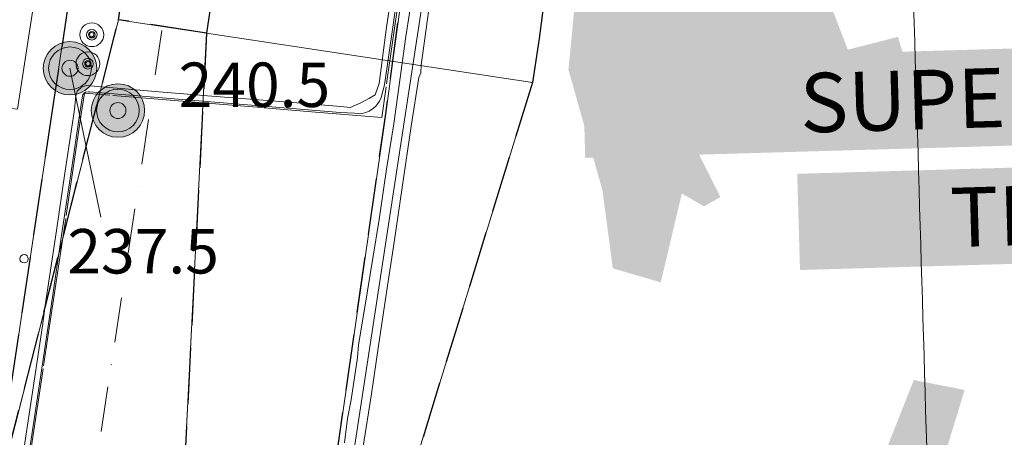
# Model space of a CAD drawing. Units: metres. Extents: x 671133 to 684665, y 5140548 to 5154606.
# Drawn here: x 678584 to 679248, y 5146924 to 5147205 of the extents above; entities that cross this region are included whole.
import ezdxf
from ezdxf.enums import TextEntityAlignment as Align

# ---------------------------------------------------------------- set-up
doc = ezdxf.new("R2010")
doc.units = ezdxf.units.M
doc.header["$MEASUREMENT"] = 0
for name, pattern in [('DGN Style 3', [53.08760828935619, 37.91972020668299, -15.1678880826732]), ('DGN Style 4', [60.70947205089947, 30.33577616534639, -15.1678880826732, 0.03791972020668299, -15.1678880826732]), ('ferrovia3', [756.7394094993582, 506.7394094993582, 250]), ('recinto3', [102.505777, 100.505777, -0.5, -1.5])]:
    doc.linetypes.add(name, pattern=pattern)
for name, color, linetype, lineweight in [('1 - Cornice', 40, 'Continuous', 0), ('2 - RWY Plan', 40, 'Continuous', 0), ('2 - Superfici', 40, 'Continuous', 0), ('2 - Superfici 01GLD 19GLD', 40, 'Continuous', 0), ('2 - Superfici TXT', 40, 'Continuous', 0), ('3 - Cartografia Aerodromo', 40, 'Continuous', 0), ('3 - Cartografia Aerodromo Recinzione', 40, 'Continuous', 0), ('3 - Cartografia Aerodromo Zone Limitrofe', 40, 'Continuous', 0), ('3 - Cartografia Edifici', 40, 'Continuous', 0), ('3 - Cartografia Ferrovia', 40, 'Continuous', 0), ('4 - Ostacoli Pali Antenne', 40, 'Continuous', 0), ('4 - Ostacoli TXT', 40, 'Continuous', 0), ('Approach', 40, 'Continuous', 0), ('Runway', 40, 'Continuous', 0), ('Strip', 40, 'Continuous', 0), ('Tocs', 40, 'Continuous', 0), ('Transitional', 40, 'Continuous', 0)]:
    doc.layers.add(name, color=color, linetype=linetype, lineweight=lineweight)
doc.styles.add('Style-simplex', font='simplex.shx')
doc.styles.add('Style-simplex I 0.34907', font='simplex.shx', dxfattribs={"oblique": 20})

# ---------------------------------------------------------------- blocks, each defined once
blk = doc.blocks.new('PALE_1')
at = {"layer": '4 - Ostacoli Pali Antenne', "linetype": 'Continuous', "lineweight": 13}
h = blk.add_hatch(color=7, dxfattribs=at)
edge = h.paths.add_edge_path()
edge.add_arc((6.801413837820292e-05, 0.0005523068830370903), 17.86423038210426, 0, 360)
at = {"layer": '4 - Ostacoli Pali Antenne', "color": 7, "linetype": 'Continuous', "lineweight": 13}
for centre, radius in [((6.800808478146791e-05, 0.0005523068830370903), 18), ((6.801413837820292e-05, 0.0005523068830370903), 14.4), ((6.801413837820292e-05, 0.0005523068830370903), 5.4)]:
    blk.add_circle(centre, radius, dxfattribs=at)

msp = doc.modelspace()

# ---------------------------------------------------------------- hatches: boundary and pattern name
at = {"layer": '3 - Cartografia Edifici', "linetype": 'Continuous', "lineweight": 0}
msp.add_hatch(color=254, dxfattribs=at).paths.add_polyline_path([(679016.6758174383, 5147028.020198065), (678984.3519641713, 5147037.480837123), (678977.2564851833, 5147090.302743308), (678954.3932721945, 5147171.506568193), (678963.8539124728, 5147269.266512039), (679069.4977233192, 5147329.97228431), (679063.1906292917, 5147359.930977203), (679088.41900235, 5147364.661297036), (679107.3402822963, 5147326.818738059), (679092.3609353924, 5147316.569711295), (679142.8176812036, 5147184.909141209), (679176.7183074434, 5147193.581394086), (679179.8718533892, 5147182.54398114), (679160.1621872616, 5147176.236888028), (679082.1119092379, 5147150.220128178), (679082.9002963348, 5147139.971102023), (679035.5970973846, 5147128.145302285), (679056.8835361797, 5147085.572423169), (679045.8461232338, 5147079.265330058), (679030.8667772454, 5147087.937583239)])
at = {"layer": '3 - Cartografia Edifici', "linetype": 'Continuous', "lineweight": 0, "extrusion": (0, 0, -1)}
msp.add_hatch(color=254, dxfattribs=at).paths.add_polyline_path([(-679196.4279732658, 5146873.102221138), (-679221.6563463241, 5146955.488626057), (-679187.3615274514, 5146962.189912107), (-679162.5273473312, 5146899.51317423), (-679134.5396212653, 5146903.060914029), (-679114.0415683462, 5146894.782854091), (-679117.1951152075, 5146874.67899411), (-679166.4692803737, 5146878.226734214)])

# ---------------------------------------------------------------- linework, layer by layer
at = {"layer": '1 - Cornice', "color": 7, "linetype": 'Continuous', "lineweight": 0}
msp.add_open_spline([(679210.3180568866, 5146434.307621082), (679207.7720689931, 5146520.515081638), (679205.2261615293, 5146606.722544571), (679202.68, 5146692.93), (679194.8422357619, 5146958.29953899), (679187.0037268827, 5147223.669055985), (679179.1653907066, 5147489.038578082)], degree=3, knots=[0, 0, 0, 0, 0.2452022083280718, 0.2452022083280718, 0.2452022083280718, 1, 1, 1, 1], dxfattribs=at)
at = {"layer": '2 - RWY Plan', "color": 7, "linetype": 'DGN Style 4', "lineweight": 13}
msp.add_line((677956.6365109336, 5142421.055467617, 224.7228943097475), (678687.339116265, 5147245.144957477, 235.2709718912802), dxfattribs=at)
at = {"layer": '2 - RWY Plan', "color": 7, "linetype": 'Continuous', "lineweight": 30, "extrusion": (-0.0005089951592030167, -0.003383698858747819, 0.9999941457358446), "elevation": -17526.11997476865, "flags": 128}
msp.add_lwpolyline([(678675.7265312766, 5148198.259582058), (678482.049042525, 5146910.737590474)], dxfattribs=at)
at = {"layer": '2 - RWY Plan', "color": 7, "linetype": 'Continuous', "lineweight": 30, "extrusion": (-0.0005089951592038024, -0.003383698858750438, 0.9999941457358446), "elevation": -17526.11997478267, "flags": 128}
msp.add_lwpolyline([(678526.5481295065, 5146904.043746429), (678720.2256182582, 5148191.565738011)], dxfattribs=at)
at = {"layer": '2 - RWY Plan', "color": 7, "linetype": 'DGN Style 3', "lineweight": 30}
msp.add_polyline3d([(678650.9382612631, 5147205.145358509, 235.238543642437), (678655.4310895269, 5147234.806954687, 235.238543642437), (678715.6014778425, 5147632.051108101, 236.649767640292), (678753.1915623756, 5147880.22037749, 236.649767640292), (678757.6843906394, 5147909.881973668, 236.649767640292), (678817.0076053529, 5147900.896313754, 236.649767640292), (678812.5147770891, 5147871.234717576, 236.649767640292), (678774.924692556, 5147623.065448187, 236.649767640292), (678714.7543042403, 5147225.821294773, 235.238543642437), (678710.2614759766, 5147196.159698595, 235.238543642437)], close=True, dxfattribs=at)
msp.add_polyline3d([(678688.2133827979, 5147689.489232232, 236.984), (678670.6383171164, 5147572.653681608, 236.623), (678653.1592244675, 5147456.456140667, 236.264), (678644.4465763875, 5147398.536184391, 236.083), (678626.956694523, 5147282.266918886, 235.713), (678618.2222763501, 5147224.202239349, 235.533), (678607.0662732213, 5147150.039343349, 235.334), (678563.8189476378, 5146862.539701006, 234.7), (678549.9850824707, 5146770.574909331, 234.7), (678411.5432211624, 5146791.400118718, 234.7), (678425.3770863296, 5146883.364910393, 234.7), (678468.624411913, 5147170.864552735, 235.334), (678479.780415042, 5147245.027448736, 235.533), (678488.5148332149, 5147303.092128272, 235.713), (678506.0047150793, 5147419.361393778, 236.083), (678514.7173631594, 5147477.281350054, 236.264), (678532.1964558082, 5147593.478890995, 236.623)], dxfattribs=at)
at = {"layer": '2 - Superfici', "color": 7, "linetype": 'DGN Style 3', "lineweight": 30, "elevation": 279.6935927308795, "flags": 128}
msp.add_lwpolyline([(678554.3249270539, 5145436.73822617), (678771.9432900164, 5146737.186697822), (678771.9432900164, 5146737.186697822), (678772.4818487546, 5146737.105684764), (678772.4817546328, 5146737.105505968), (678781.4068283655, 5146796.437625847), (678786.3156481832, 5146829.070486327), (678831.1470463306, 5147141.621531372), (678836.3902257256, 5147180.678769096), (678841.0614330182, 5147215.26139036), (678845.7152705258, 5147249.762153707), (678850.4253862094, 5147285.611819299), (678855.4518976158, 5147322.522818869), (678860.37525484, 5147359.016973644), (678865.3869138355, 5147395.930076239), (678870.3739125918, 5147432.410338703), (678875.1593786923, 5147468.155885483), (678880.0876229675, 5147504.581689499), (678885.209873579, 5147541.9274665), (678890.4871584037, 5147580.53917098), (678895.8489502893, 5147620.048791328), (678901.1056833611, 5147660.002842458), (678906.317996476, 5147699.997728213), (678910.7428356226, 5147734.219835722), (678915.1871471696, 5147768.806682669), (678919.54910485, 5147802.846057443), (678923.9170996294, 5147836.992791594), (678928.3475118937, 5147871.151109179), (678932.7953642424, 5147905.358139046), (678937.1764364614, 5147939.524583485), (678941.5936886751, 5147973.696254568), (678945.6673178634, 5148005.536984487)], dxfattribs=at)
at = {"layer": '2 - Superfici 01GLD 19GLD', "color": 251, "linetype": 'DGN Style 3', "lineweight": 30, "extrusion": (0.01229338444301586, 0.04814570075725338, 0.9987646690775207), "elevation": 256393.663497536, "flags": 128}
msp.add_lwpolyline([(615862.3592116458, -5147820.002466049), (615862.3592116457, -5148714.772015196)], dxfattribs=at)
at = {"layer": '2 - Superfici 01GLD 19GLD', "color": 251, "linetype": 'DGN Style 3', "lineweight": 30, "extrusion": (0.002516148957563806, 0.04962665409728165, 0.9987646690775221), "elevation": 257380.8074513706, "flags": 128}
msp.add_lwpolyline([(-417203.4705897265, -5168556.119930571), (-417203.4705897265, -5167661.350381424)], dxfattribs=at)
at = {"layer": '2 - Superfici 01GLD 19GLD', "color": 251, "linetype": 'DGN Style 3', "lineweight": 30}
msp.add_polyline3d([(678993.4921184157, 5148491.126923529, 279.7), (678992.6058105491, 5147874.298534773, 279.7), (678992.6058105491, 5147874.298534773, 272.1699993483556), (679029.831203965, 5147868.660021638, 279.7), (679025.3383757012, 5147838.998425459, 279.7), (678987.7482911681, 5147590.829156071, 279.7), (678934.5544452126, 5147192.52826901, 279.7), (678930.0616057705, 5147162.866674524, 279.7), (678665.0094181313, 5146303.641926094, 279.7)], dxfattribs=at)
at = {"layer": '2 - Superfici TXT', "color": 9, "linetype": 'Continuous', "lineweight": 0, "true_color": 0xc7c8ca}
msp.add_solid([(678963.8377733565, 5147177.355085834, 13598.99876482357), (680378.2652528961, 5147218.05565456, 13598.99876482357), (678965.7196487308, 5147111.956092015, 13598.99876482357), (680380.1471282705, 5147152.65666074, 13598.99876482357)], dxfattribs=at)
at = {"layer": '2 - Superfici TXT', "color": 9, "linetype": 'Continuous', "lineweight": 0, "true_color": 0xc7c8ca, "extrusion": (0, 0, -1)}
msp.add_solid([(-679108.7085471866, 5147101.221906451, -13598.99876482357), (-680238.0059832729, 5147133.717773761, -13598.99876482357), (-679110.5749722454, 5147036.359842192, -13598.99876482357), (-680239.8724083318, 5147068.855709502, -13598.99876482357)], dxfattribs=at)
at = {"layer": '3 - Cartografia Aerodromo', "color": 53, "linetype": 'Continuous', "extrusion": (-0.0005053718537186304, -0.003384243896870951, 0.9999941457291317), "elevation": -17526.46682354603, "flags": 128}
msp.add_lwpolyline([(678493.5342503481, 5147015.882274109), (678463.2239627636, 5146814.465246624), (678535.5813950353, 5146803.580768744), (678544.5066367219, 5146862.914102513), (678528.5248774645, 5146883.942711627), (678563.6066911486, 5147116.999025947), (678582.7872406478, 5147114.905922751), (678594.8462578502, 5147193.836845694), (678577.7911788085, 5147204.975942892), (678576.747945024, 5147209.381571864), (678697.1666028284, 5148009.896302522)], dxfattribs=at)
at = {"layer": '3 - Cartografia Aerodromo', "color": 53, "linetype": 'Continuous', "lineweight": 0, "extrusion": (-0.0005053718537020246, -0.003384243896874124, 0.9999941457291319), "elevation": -17526.46682355108, "flags": 128}
msp.add_lwpolyline([(678851.6343192634, 5147902.387324361), (678841.6532432502, 5147837.006794542), (678838.1899889455, 5147814.746474456), (678829.4159456963, 5147755.618625052), (678822.9277504333, 5147711.576938834), (678817.5229568093, 5147675.147298465), (678814.9920805594, 5147662.876595865), (678813.5808096104, 5147653.982095146), (678813.4785376941, 5147652.046065955), (678813.5578055796, 5147650.597571489), (678814.4937855229, 5147647.910994569), (678816.2836145606, 5147645.561210787), (678818.5108365598, 5147643.901270008), (678820.7276895217, 5147643.054864146), (678824.9155826961, 5147642.553500603), (678851.9460816382, 5147638.529282033), (678871.1718224656, 5147635.435547153), (678880.4741322044, 5147632.384017079), (678883.5383237861, 5147629.960826981), (678887.309281556, 5147625.941355283), (678889.9169996704, 5147620.595511858), (678885.2590743972, 5147592.248346644), (678881.0066639899, 5147564.892297884), (678876.5094440178, 5147534.755554682), (678874.7141753109, 5147520.053934402), (678874.7044469174, 5147508.242781706), (678874.7995699535, 5147502.400475707), (678875.0148552964, 5147495.085234567), (678875.4655591943, 5147481.323353359), (678875.5853373623, 5147471.598943307), (678875.3294084026, 5147463.792649656), (678874.1331243295, 5147456.020559052), (678866.3563763951, 5147402.988912041), (678858.4821046088, 5147350.294673722), (678851.1478481498, 5147300.361595212), (678843.5461646279, 5147250.013931227), (678836.1191640816, 5147200.290627212), (678831.7946338506, 5147170.373270149), (678826.7836012696, 5147132.295638289), (678824.0180689611, 5147124.623042222), (678820.1848636258, 5147122.440873207), (678814.3882036157, 5147119.168994125), (678807.089609362, 5147116.198626469), (678800.7877843223, 5147116.72559735), (678774.0310185878, 5147118.917996535), (678711.0479583039, 5147124.069294982), (678675.6596656177, 5147126.906497414), (678631.9687986871, 5147130.750188739), (678629.4862840576, 5147130.868252641), (678626.1335533194, 5147129.975845512), (678623.0985865422, 5147127.209804209), (678621.820255918, 5147122.623415006), (678621.8334076975, 5147121.665145065), (678621.382315422, 5147116.96137093), (678621.032689458, 5147113.268777337), (678614.8052687817, 5147071.779886203), (678609.0690244802, 5147033.21072958), (678601.5331629565, 5146982.598719608), (678599.5924057417, 5146968.926984426), (678542.1841742048, 5146589.322590955, -0.3629157394840536), (678528.255527842, 5146576.996547299), (678421.8779271492, 5146573.999694107, -0.3571063988952902), (678393.3064520018, 5146596.074467804), (678360.0364857991, 5146740.115823269, -0.04742627778792479), (678358.7888705471, 5146749.497196299), (678354.622309435, 5146860.757644635, -0.4259116478985259), (678369.1461220597, 5146875.80023089), (678404.3206092932, 5146875.220996008, 0.4028759262603404), (678416.6352066848, 5146886.410388995), (678419.4071870238, 5146912.142376035, -0.006020383803199987), (678419.5730747434, 5146913.337394582), (678436.735606573, 5147027.399391329), (678437.016472537, 5147030.354496944), (678444.9904472092, 5147084.14188405), (678451.8816721933, 5147129.25681644), (678453.7661088246, 5147136.439858058), (678453.8479359947, 5147141.981745075), (678453.6314242313, 5147142.466539378), (678451.8721188525, 5147144.571715171), (678445.5356103794, 5147147.507676608), (678441.156168066, 5147149.499622907), (678435.0430325886, 5147152.856909223), (678430.1270864679, 5147157.961720617), (678427.3035436429, 5147164.005458174), (678426.7495162834, 5147169.25595133), (678426.9950529584, 5147178.696832613), (678428.0669402397, 5147186.964176108), (678431.7318722388, 5147210.544671974), (678433.5069489132, 5147221.600820407), (678434.5367242127, 5147225.436879979), (678436.7525738432, 5147233.783000349), (678441.0813557128, 5147260.076733374), (678442.3541275298, 5147268.051146724), (678447.7674571486, 5147303.248434595), (678451.4858119972, 5147330.150889982), (678455.466750281, 5147356.070369291), (678457.6236897612, 5147371.069729103), (678457.6236897612, 5147371.069729103), (678457.6236897612, 5147371.069729103), (678457.6236897612, 5147371.069729103), (678457.6236897612, 5147371.069729103), (678458.8083595462, 5147379.227357152), (678472.5055195021, 5147472.99016343), (678481.823780395, 5147536.387875701), (678482.8718399919, 5147543.346471057), (678485.0435448234, 5147558.017123377), (678486.2936768114, 5147566.689725519), (678488.5050468064, 5147578.394870981), (678491.1783391641, 5147589.241049866), (678491.1966459341, 5147589.304054738), (678494.8564782627, 5147601.899791926), (678501.6536167335, 5147625.292931864), (678525.5698684461, 5147705.698531284), (678530.5444834649, 5147722.740288815), (678531.7801634355, 5147725.951770158), (678534.0939556042, 5147727.453768291), (678555.9025034865, 5147724.276357516), (678598.4343384526, 5147717.899771618)], format="xyb", dxfattribs=at)
at = {"layer": '3 - Cartografia Aerodromo', "color": 53, "linetype": 'Continuous', "lineweight": 0, "extrusion": (-0.0005053718536967107, -0.003384243896876454, 0.9999941457291318), "elevation": -17526.46682355948, "flags": 128}
msp.add_lwpolyline([(678897.5964913685, 5147640.912080882), (678897.5982189996, 5147640.923838459), (678897.5964913685, 5147640.912080882), (678895.7849884448, 5147630.433001401), (678893.8844886671, 5147619.399905778), (678889.3722546424, 5147591.615271768), (678885.1507029796, 5147564.141117098), (678880.5373772914, 5147533.905764247), (678879.022872037, 5147519.6750121), (678882.3260375834, 5147506.637951779), (678883.5425391281, 5147500.939566785), (678883.4634077632, 5147497.682848383), (678883.2153211694, 5147494.490490806), (678882.7165521724, 5147490.454427598), (678878.1571270628, 5147455.240023949), (678870.3914002398, 5147402.64927469), (678862.5812349633, 5147349.513811571), (678855.1461412107, 5147299.755388128), (678847.6331401437, 5147249.810717982), (678840.0708052026, 5147199.572970672), (678835.8741398217, 5147170.289275547), (678830.4205939536, 5147131.392017436), (678828.1269184069, 5147122.748322216), (678827.0196581637, 5147120.459568466), (678825.9222742849, 5147118.688151862), (678824.5168054344, 5147117.076467935), (678822.9515809881, 5147115.578854784), (678819.9746365618, 5147113.726134679), (678817.1360282127, 5147112.523134096), (678815.0979190648, 5147112.129739169), (678800.3478869399, 5147112.696076134), (678773.4057308785, 5147114.917456643), (678710.4867653399, 5147120.111691279), (678631.2805222506, 5147126.750268935), (678630.685390021, 5147126.763450641), (678628.685522115, 5147126.524654719), (678627.6582730872, 5147125.822771628), (678626.9565921057, 5147124.83377021), (678626.3266391889, 5147122.694513068), (678625.5265673966, 5147116.77076352), (678624.7695234255, 5147112.411749927), (678618.8119318218, 5147071.200093887), (678612.8895293281, 5147032.934512286), (678605.5156766742, 5146982.23096606), (678546.1392021, 5146588.724465222, -0.3629157393773731), (678528.3681705282, 5146572.998133661), (678421.9905698358, 5146570.00128047, -0.0328000832813331), (678417.7341220605, 5146570.160598145, 0.6349480998740282), (678417.3829513049, 5146569.274784074)], format="xyb", dxfattribs=at)
at = {"layer": '3 - Cartografia Aerodromo', "color": 53, "linetype": 'Continuous', "extrusion": (0.0005053718537035386, 0.003384243896874271, -0.9999941457291318)}
msp.add_circle((-678587.2436569947, 5147014.113171599, 17526.46682355288), 2.788176735881517, dxfattribs=at)
at = {"layer": '3 - Cartografia Aerodromo', "color": 53, "linetype": 'Continuous', "extrusion": (0.000505371853703539, 0.003384243896874272, -0.9999941457291319)}
for centre in [(678632.8662343378, 5147194.997458085, 235.859762996363), (678630.2679455779, 5147175.448043074, 235.7922895109048)]:
    msp.add_ellipse(centre, major_axis=(8.04200504891362, -0.01722946711929892, 0.00400591773184529), ratio=0.9993152203974947, dxfattribs=at)
at = {"layer": '3 - Cartografia Aerodromo', "color": 53, "linetype": 'Continuous', "extrusion": (0.0005053718537035383, 0.003384243896874274, -0.9999941457291317)}
for centre in [(678632.8662343378, 5147194.997458085, 235.859762996363), (678630.2679455779, 5147175.448043074, 235.7922895109048)]:
    msp.add_ellipse(centre, major_axis=(-3.575097331815982, 0.007659535283367923, -0.001780842255747725), ratio=0.9993152203741652, dxfattribs=at)
at = {"layer": '3 - Cartografia Aerodromo', "color": 53, "linetype": 'Continuous', "extrusion": (0.0005053718537035389, 0.003384243896874273, -0.9999941457291319)}
for centre in [(678632.8662343378, 5147194.997458085, 235.859762996363), (678630.2679455779, 5147175.448043074, 235.7922895109048)]:
    msp.add_ellipse(centre, major_axis=(-2.180692638949015, 0.004672320969316688, -0.001086254766808315), ratio=0.9993152204740244, dxfattribs=at)
at = {"layer": '3 - Cartografia Aerodromo', "color": 53, "linetype": 'Continuous', "extrusion": (0.0005053718537035385, 0.00338424389687427, -0.9999941457291317)}
for centre in [(678632.8662343378, 5147194.997458085, 235.859762996363), (678630.2679455779, 5147175.448043074, 235.7922895109048)]:
    msp.add_ellipse(centre, major_axis=(1.480407434788154, -0.003171690028236378, 0.0007374267940307516), ratio=0.9993152202745622, dxfattribs=at)
at = {"layer": '3 - Cartografia Aerodromo Recinzione', "color": 53, "linetype": 'recinto3', "extrusion": (-0.0005053718537078511, -0.003384243896875268, 0.9999941457291317), "elevation": -17526.46682356094, "flags": 128}
msp.add_lwpolyline([(678927.9249414846, 5148393.460797574), (678929.3254214464, 5148393.104660126), (678934.0941827379, 5148423.684604629), (678940.8086254792, 5148466.741777255), (678941.5695020792, 5148471.568311394), (678943.2027802761, 5148480.063050197), (678944.3109169719, 5148488.902239868), (678946.5794821022, 5148501.134700506), (678947.8838666575, 5148510.130934047), (678948.9999876233, 5148516.52538315), (678896.121443532, 5148529.826091294), (678803.843296531, 5148553.171097809), (678755.5342883947, 5148565.681177529), (678737.7962582981, 5148570.321062467), (678693.6551770454, 5148581.933757419), (678666.6587235256, 5148589.118464781), (678664.178450291, 5148573.482006012), (678649.7421926847, 5148477.606583633), (678642.5823633351, 5148430.779281919), (678620.906339305, 5148288.590370455), (678618.0667409295, 5148269.875243068), (678606.4462377068, 5148274.570886068), (678419.0486609708, 5148344.810789123), (678424.2940973219, 5148327.102093588), (678402.3551067424, 5148302.184415274), (678393.6791066852, 5148287.163861924), (678387.2470059876, 5148269.587938602), (678365.8553803925, 5148251.707688199), (678348.9701785906, 5148243.836540884), (678325.4640009734, 5148243.314895542), (678285.5540325185, 5148223.31722273), (678255.6591037742, 5148213.8337774), (678209.9647156128, 5148164.225164286), (678214.6581105558, 5148153.56358705), (678214.3613424969, 5148098.294204238), (678183.0282718383, 5148011.946338773), (678180.0131363786, 5147998.873598256), (678183.1982755978, 5147986.3008647), (678310.860869847, 5147821.804760589), (678314.9078293239, 5147810.65427896), (678315.4457918995, 5147799.961138754), (678314.45845206, 5147786.811548155), (678312.4437401037, 5147759.348100995), (678310.3802793429, 5147731.41245944), (678308.6630673353, 5147709.30974476), (678307.452622933, 5147693.180612549), (678312.3767683884, 5147689.228982866), (678313.1524828685, 5147689.112300633), (678310.1636929037, 5147669.242542934), (678305.2247320688, 5147665.676590638), (678303.9230694398, 5147648.832285066), (678298.7129254953, 5147581.538891051), (678475.8547715979, 5147566.200363344), (678480.8545677081, 5147565.552989411), (678477.6845399581, 5147543.399535918), (678467.7818056261, 5147475.329057217), (678453.95069625, 5147380.186446178), (678446.5838632876, 5147330.017611518), (678442.7083669434, 5147304.332373337), (678437.4071077984, 5147269.217210551), (678435.8743129764, 5147258.984022035), (678432.2358780694, 5147234.85644228), (678428.0158719987, 5147221.103560146), (678426.5058066404, 5147211.369780435), (678420.5494031793, 5147170.101300803), (678416.6887002133, 5147142.994784041), (678432.4072848872, 5147141.646756923), (678448.368732212, 5147140.319391839), (678447.0416047492, 5147131.405170972), (678440.3118919064, 5147086.336432269), (678432.0899519316, 5147031.006603421), (678426.1461352523, 5146991.037084414), (678409.7017622235, 5146882.109557089), (678349.0765894896, 5146880.237795384), (678354.1665177462, 5146744.509370409), (678391.6502153235, 5146581.432237543), (678394.8406131527, 5146574.913296356), (678400.5817912034, 5146570.471208596), (678407.6850342901, 5146569.024053227), (678531.4634316941, 5146572.385871075), (678538.5887392586, 5146574.275128116), (678544.1002743953, 5146579.159052447), (678546.8461631279, 5146586.001976507), (678603.7224002971, 5146964.460395772), (678605.5169123342, 5146976.246864591), (678614.6448147336, 5147036.923865499), (678625.8345797475, 5147111.663056467), (678627.9174429368, 5147125.753968436), (678716.4416561261, 5147118.546462011), (678783.7002825658, 5147112.976123393), (678828.470530971, 5147109.296508834), (678831.5517385823, 5147131.243750336), (678841.3115169824, 5147199.483811225), (678863.5376406729, 5147349.354184818), (678879.3664184127, 5147455.463320196), (678885.8642269216, 5147500.948300672), (678880.6757068451, 5147521.591255405), (678880.3526300107, 5147525.276593496), (678892.4487969622, 5147605.006135105), (678897.9676317128, 5147640.866928034)], dxfattribs=at)
at = {"layer": '3 - Cartografia Aerodromo Zone Limitrofe', "color": 53, "linetype": 'Continuous', "lineweight": 0}
for points in [[(678849.6, 5147225.5, 236.58), (678844.74, 5147193.92, 236.55), (678840.6, 5147164.310000001, 236.47), (678836.6, 5147134.82, 236.55), (678831.67, 5147104.310000001, 236.42), (678826.78, 5147070.52, 236.24), (678822.35, 5147044.4, 235.91), (678816.98, 5147011.27, 235.68), (678812.67, 5146985.89, 235.51), (678812.18, 5146977.46, 235.48), (678807.91, 5146948.89, 235.39), (678805.43, 5146936.3, 235.39), (678803.42, 5146919.8, 235.39)], [(678815.9, 5146917.46, 235.44), (678821.55, 5146952.79, 235.5), (678826.52, 5146986.89, 235.57), (678832.29, 5147025.7, 235.56), (678836.8200000001, 5147055.23, 235.75), (678842.18, 5147092.09, 235.96), (678848.26, 5147133.27, 236.09), (678853.55, 5147166.100000001, 236.17), (678854.71, 5147169.41, 236.21), (678854.9400000001, 5147174.62, 236.26), (678855.85, 5147180.97, 236.33), (678860.85, 5147216.89, 236.46)]]:
    msp.add_polyline3d(points, dxfattribs=at)
at = {"layer": '3 - Cartografia Ferrovia', "color": 53, "linetype": 'ferrovia3', "lineweight": 0, "elevation": 244.0885558641317, "flags": 128}
msp.add_lwpolyline([(678668.031256447, 5145970.172412183), (678702.7819724113, 5146205.399557176), (678729.5812854395, 5146383.612174138), (678754.5183404034, 5146550.121806085), (678781.8093331705, 5146718.324076053), (678808.1872041993, 5146905.11699118), (678833.9261381878, 5147072.812867214), (678860.0825922423, 5147243.682990204), (678895.6166484574, 5147483.39253029), (678934.9083773309, 5147751.670283212), (678965.2439442122, 5147942.528325144), (678989.593762322, 5148091.807019257), (679003.6314624471, 5148150.411065096), (679034.6227204199, 5148257.871395306), (679063.5410003968, 5148357.918891262), (679104.812285226, 5148495.415051118), (679136.5351814325, 5148605.491675161), (679188.5888714256, 5148783.226256294), (679232.3691921751, 5148928.013349101), (679295.9037662892, 5149143.440400098), (679344.369500412, 5149306.663458052), (679401.3710232857, 5149500.409955138), (679470.8767271951, 5149748.957958312), (679567.7564961698, 5150073.537973266), (679642.8421964172, 5150325.22744316), (679665.8410461745, 5150394.020086062), (679696.4265492721, 5150463.042537309), (679735.2084041871, 5150534.475043184), (679771.9358244576, 5150595.19856502), (679888.0161174353, 5150768.198105106), (679968.8839692373, 5150887.572810144)], dxfattribs=at)
at = {"layer": '4 - Ostacoli TXT', "color": 7, "linetype": 'Continuous', "lineweight": 0}
msp.add_line((678618.1741998036, 5147172.378437671, 237.61), (678638.9254774526, 5147072.086952442, -29.83415577813295), dxfattribs=at)
at = {"layer": 'Approach', "color": 3, "linetype": 'Continuous', "lineweight": 0}
msp.add_3dface([(678710.2614647984, 5147196.159700288, 235.238543642437), (678628.8389467356, 5145590.242400564, 315.238543642437), (678253.1246557812, 5145647.151670565, 315.238543642437), (678650.9382724414, 5147205.145356816, 235.238543642437)], dxfattribs=at)
at = {"layer": 'Runway', "color": 94, "linetype": 'Continuous', "lineweight": 0}
msp.add_3dface([(678511.9387429579, 5146836.972542444, 234.7), (678738.9344615904, 5148345.995055079, 239.95), (678694.4353716811, 5148352.688860379, 239.95), (678467.4396530486, 5146843.666347744, 234.7)], dxfattribs=at)
at = {"layer": 'Strip', "color": 174, "linetype": 'Continuous', "lineweight": 0}
msp.add_polyline3d([(678650.9382612631, 5147205.145358509, 235.238543642437), (678655.4310895269, 5147234.806954687, 235.238543642437), (678715.6014778425, 5147632.051108101, 236.649767640292), (678753.1915623756, 5147880.22037749, 236.649767640292), (678757.6843906394, 5147909.881973668, 236.649767640292), (678817.0076053529, 5147900.896313754, 236.649767640292), (678812.5147770891, 5147871.234717576, 236.649767640292), (678774.924692556, 5147623.065448187, 236.649767640292), (678714.7543042403, 5147225.821294773, 235.238543642437), (678710.2614759766, 5147196.159698595, 235.238543642437)], close=True, dxfattribs=at)
msp.add_polyline3d([(678676.6628216323, 5147612.703839552, 236.454), (678670.8663776863, 5147574.170229928, 236.349), (678665.2595785616, 5147536.897341461, 236.251), (678659.7923976746, 5147500.552607344, 236.142), (678654.4284399818, 5147464.894080548, 236.025), (678648.9519483398, 5147428.487450378, 235.926), (678643.4112414777, 5147391.653930162, 235.819), (678637.9341145242, 5147355.243076568, 235.707), (678632.393388369, 5147318.409428095, 235.603), (678627.0157823865, 5147282.660170176, 235.468), (678621.837841385, 5147248.238245447, 235.362), (678616.6474749711, 5147213.733719041, 235.257), (678610.7862490031, 5147174.769451384, 235.132), (678563.8188818995, 5146862.539710895, 234.7)], dxfattribs=at)
at = {"layer": 'Tocs', "color": 174, "linetype": 'Continuous', "lineweight": 0}
msp.add_3dface([(678710.2614647984, 5147196.159700288, 235.238543642437), (678628.8389467356, 5145590.242400564, 315.238543642437), (678253.1246557812, 5145647.151670565, 315.238543642437), (678650.9382724414, 5147205.145356816, 235.238543642437)], dxfattribs=at)
at = {"layer": 'Transitional', "color": 174, "linetype": 'Continuous', "lineweight": 0}
for points in [[(678710.2614759766, 5147196.159698595, 235.238543642437), (678714.7543042403, 5147225.821294773, 235.238543642437), (678774.924692556, 5147623.065448187, 236.649767640292), (678779.4175105022, 5147652.727045928, 236.649767640292), (678993.4921184157, 5148491.126923529, 279.7), (678992.2411194319, 5147620.490752249, 279.7), (678987.7482911681, 5147590.829156071, 279.7), (678934.5544452126, 5147192.52826901, 279.7), (678930.0616169488, 5147162.866672832, 279.7)], [(678429.8461129967, 5146339.262003234, 279.7), (678650.9382612631, 5147205.145358509, 235.238543642437), (678655.4310895269, 5147234.806954687, 235.238543642437), (678715.6014778425, 5147632.051108101, 236.649767640292), (678753.1915623756, 5147880.22037749, 236.649767640292), (678757.6843906394, 5147909.881973668, 236.649767640292), (678544.8607920273, 5147942.118265784, 279.7), (678540.3679637635, 5147912.456669606, 279.7), (678502.7778792304, 5147664.287400218, 279.7), (678435.6309485546, 5147268.099980451, 279.7), (678431.1381314693, 5147238.438382581, 279.7)], [(678665.0094181313, 5146303.641926094, 279.7), (678710.2614759766, 5147196.159698595, 235.238543642437), (678714.7543042403, 5147225.821294773, 235.238543642437), (678774.924692556, 5147623.065448187, 236.649767640292), (678812.5147770891, 5147871.234717576, 236.649767640292), (678817.0076053529, 5147900.896313754, 236.649767640292), (679029.831203965, 5147868.660021638, 279.7), (679025.3383757012, 5147838.998425459, 279.7), (678987.7482911681, 5147590.829156071, 279.7), (678934.5544452126, 5147192.52826901, 279.7), (678930.0616057705, 5147162.866674524, 279.7)]]:
    msp.add_polyline3d(points, close=True, dxfattribs=at)
for points in [[(678895.8489502893, 5147620.048791328, 279.7), (678890.4871584037, 5147580.53917098, 279.7), (678885.209873579, 5147541.9274665, 279.7), (678880.0876229675, 5147504.581689499, 279.7), (678875.1593786923, 5147468.155885483, 279.7), (678870.3739125918, 5147432.410338703, 279.7), (678865.3869138355, 5147395.930076239, 279.7), (678860.37525484, 5147359.016973644, 279.7), (678855.4518976158, 5147322.522818869, 279.7), (678850.4253862094, 5147285.611819299, 279.7), (678845.7152705258, 5147249.762153707, 279.7), (678841.0614330182, 5147215.26139036, 279.7), (678836.3902257256, 5147180.678769096, 279.7), (678831.1470463306, 5147141.621531372, 279.7), (678786.3156481832, 5146829.070486327, 279.7), (678781.4068283655, 5146796.437625847, 279.7), (678772.4817546328, 5146737.105505968, 279.7), (678549.9849883489, 5146770.574730536, 234.7)], [(678895.8489502892, 5147620.048791327, 279.7), (678890.4871584036, 5147580.53917098, 279.7), (678885.2098735789, 5147541.927466499, 279.7), (678880.0876229675, 5147504.581689498, 279.7), (678875.1593786923, 5147468.155885482, 279.7), (678870.3739125916, 5147432.410338702, 279.7), (678865.3869138355, 5147395.930076239, 279.7), (678860.37525484, 5147359.016973644, 279.7), (678855.4518976158, 5147322.522818868, 279.7), (678850.4253862094, 5147285.611819298, 279.7), (678845.7152705258, 5147249.762153707, 279.7), (678841.0614330182, 5147215.261390359, 279.7), (678836.3902257256, 5147180.678769096, 279.7), (678831.1470463306, 5147141.621531371, 279.7), (678786.3156481831, 5146829.070486326, 279.7), (678781.4068283655, 5146796.437625846, 279.7), (678777.3905160603, 5146769.738375231, 279.7), (678554.3249231972, 5145436.738230615, 279.7)], [(678563.8188818995, 5146862.539710895, 234.7), (678610.7862490031, 5147174.769451384, 235.132), (678616.6474749711, 5147213.733719041, 235.257), (678621.837841385, 5147248.238245447, 235.362), (678627.0157823865, 5147282.660170176, 235.468), (678632.393388369, 5147318.409428095, 235.603), (678637.9341145242, 5147355.243076568, 235.707), (678643.4112414777, 5147391.653930162, 235.819), (678648.9519483398, 5147428.487450378, 235.926), (678654.4284399818, 5147464.894080548, 236.025), (678659.7923976746, 5147500.552607344, 236.142), (678665.2595785616, 5147536.897341461, 236.251), (678670.8663776863, 5147574.170229928, 236.349), (678676.6628216323, 5147612.703839552, 236.454)], [(678563.8188818995, 5146862.539710895, 234.7), (678610.7862490031, 5147174.769451384, 235.132), (678616.6474749711, 5147213.733719041, 235.257), (678621.837841385, 5147248.238245447, 235.362), (678627.0157823865, 5147282.660170176, 235.468), (678632.393388369, 5147318.409428095, 235.603), (678637.9341145242, 5147355.243076568, 235.707), (678643.4112414777, 5147391.653930162, 235.819), (678648.9519483398, 5147428.487450378, 235.926), (678654.4284399818, 5147464.894080548, 236.025), (678659.7923976746, 5147500.552607344, 236.142), (678665.2595785616, 5147536.897341461, 236.251), (678670.8663776863, 5147574.170229928, 236.349), (678676.6628216323, 5147612.703839552, 236.454)]]:
    msp.add_polyline3d(points, dxfattribs=at)

# ---------------------------------------------------------------- block references
at = {"layer": '4 - Ostacoli Pali Antenne', "color": 7, "linetype": 'Continuous', "lineweight": 13}
for p in [(678618.1741998036, 5147172.378437671, 237.61), (678650.5254302314, 5147143.88876924, 240.561)]:
    msp.add_blockref('PALE_1', p, dxfattribs=at)

# ---------------------------------------------------------------- texts
at = {"layer": '2 - Superfici TXT', "color": 7, "linetype": 'Continuous', "lineweight": 13, "style": 'Style-simplex'}
msp.add_text('SUPERFICIE DI TRANSIZIONE  PENDENZA 1:5', height=40.00002000000002, rotation=1.64736075322349, dxfattribs=at).set_placement((679671.9924508135, 5147165.005873287, 13598.99876482357), align=Align.MIDDLE_CENTER)
at = {"layer": '2 - Superfici TXT', "color": 7, "linetype": 'Continuous', "lineweight": 13, "style": 'Style-simplex I 0.34907', "oblique": 20}
msp.add_text('TRANSITIONAL SURFACE  SLOPE 1:5', height=40.00002000000002, rotation=1.64736075322349, dxfattribs=at).set_placement((679667.0140780611, 5147084.829540217, 13598.99876482357), align=Align.MIDDLE_CENTER)
at = {"layer": '4 - Ostacoli TXT', "color": 7, "linetype": 'Continuous', "lineweight": 13, "style": 'Style-simplex'}
for s, p in [('240.5', (678742.5697200815, 5147161.251147978, 425.611)), ('237.5', (678667.5012726357, 5147049.010006739, 422.66))]:
    msp.add_text(s, height=30, dxfattribs=at).set_placement(p, align=Align.MIDDLE_CENTER)

doc.saveas('drawing.dxf')
